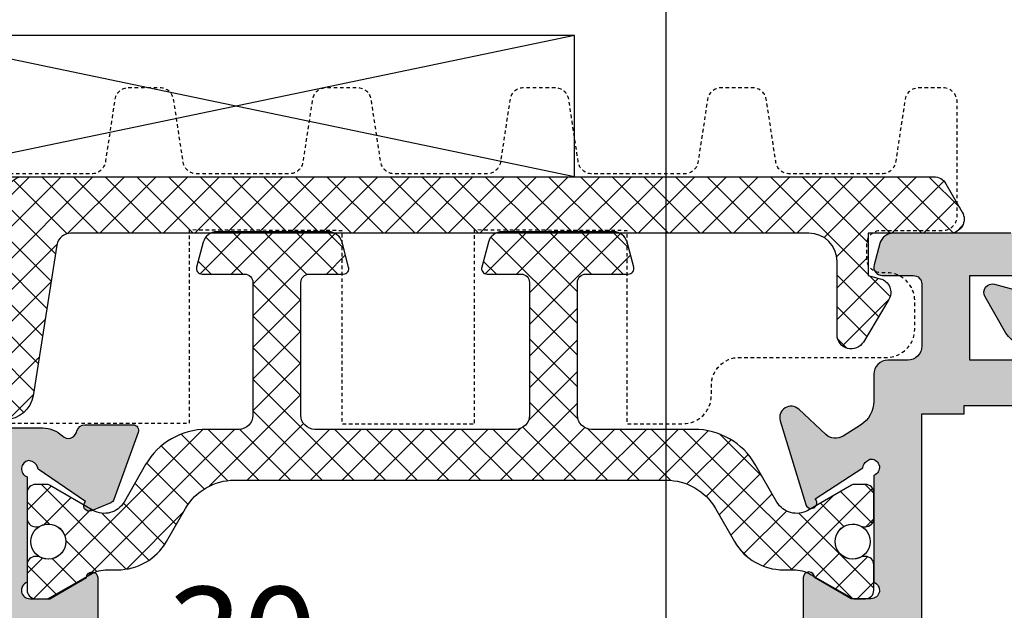
# Model space of a CAD drawing. Units: millimetres. Extents: x 6038 to 14624, y 670 to 4443.
# Drawn here: x 11909 to 11944, y 1501 to 1522 of the extents above; entities that cross this region are included whole.
import ezdxf

# ---------------------------------------------------------------- set-up
doc = ezdxf.new("R2010")
doc.units = ezdxf.units.MM
doc.linetypes.add('HIDDEN', pattern=[0.375, 0.25, -0.125])
doc.layers.get('0').update_dxf_attribs({"lineweight": 25})
doc.layers.add('Dimensions', color=7, linetype='Continuous', lineweight=25, true_color=0x008000)
doc.layers.add('Raamkaders', color=253, linetype='Continuous')
doc.styles.add('Note Text (ISO)', font='tahoma.ttf')
doc.dimstyles.new('Default (ISO)', dxfattribs={"dimtxt": 3.5, "dimasz": 2.5, "dimexe": 3.174999999999998, "dimexo": 0, "dimgap": 0.762, "dimtad": 1, "dimrnd": 1e-08, "dimzin": 0, "dimtxsty": 'Note Text (ISO)', "dimcen": 0.09, "dimdle": 10, "dimclrd": 256, "dimclre": 256, "dimclrt": 256, "dimazin": 0, "dimtfac": 1.00148570537567, "dimtmove": 0, "dimatfit": 3, "dimfxl": 1, "dimtolj": 1, "dimtzin": 0, "dimlwd": -1, "dimlwe": -1, "dimarcsym": 0})

# ---------------------------------------------------------------- blocks, each defined once
blk = doc.blocks.new('*D995')
at = {"layer": 'Defpoints', "color": 0, "transparency": 16777216}
for p in [(11932.05788190427, 1547.612842626158), (11902.05788190421, 1547.512842626139), (11932.05788190427, 1497.925359025864)]:
    blk.add_point(p, dxfattribs=at)
at = {"layer": 'Dimensions', "transparency": 16777216}
for p, q in [((11932.05788190427, 1547.612842626158), (11932.05788190427, 1494.750359025864)), ((11902.05788190421, 1547.512842626139), (11902.05788190421, 1494.750359025864)), ((11904.55788190421, 1497.925359025864), (11929.55788190427, 1497.925359025864))]:
    blk.add_line(p, q, dxfattribs=at)
for points in [[(11904.55788190421, 1498.342025692531), (11904.55788190421, 1497.508692359197), (11902.05788190421, 1497.925359025864)], [(11929.55788190427, 1498.342025692531), (11929.55788190427, 1497.508692359197), (11932.05788190427, 1497.925359025864)]]:
    blk.add_solid(points, dxfattribs=at)
at = {"layer": 'Dimensions', "transparency": 16777216, "insert": (11917.05788190424, 1500.510226722304), "char_height": 3.5, "attachment_point": 5, "style": 'Note Text (ISO)'}
blk.add_mtext('\\A1;30', dxfattribs=at)
blk = doc.blocks.new('GL030')
blk.add_lwpolyline([(-29.07095403393657, 20.32940952255132), (-29.09963939799025, 20.22235428646928, -0.3394542588633853), (-29.38941714587696, 20), (-29.69999999999999, 19.99999999999994, -0.4931454260313171), (-29.98977774788671, 20.37764571353074), (-29.65436864614514, 21.62940952255127, -0.3394542588633547), (-29.1714057330006, 22.00000000000006), (-0.4999999999999998, 22.00000000000011, -0.414213562373095), (1.665334536937735e-16, 21.5), (1.665334536937735e-16, 0.5, -0.414213562373095), (-0.4999999999999998, 0), (-0.800000000000068, -1.13686837721616e-13, -0.414213562373095), (-1.300000000000068, 0.4999999999998863), (-1.300000000000068, 1.999999999999886, 0.41421356237312), (-1.800000000000125, 2.499999999999886), (-2, 2.5), (-2.300000000000068, 2.5, 0.414213562373095), (-3.800000000000068, 1), (-3.800000000000068, -1.699999999999989), (-3.399999999999977, -2.10000000000008), (-3.808991252097826, -3.626376132680264, -0.87697646299281), (-4.799999999999955, -3.495907355887937), (-4.800000000000068, 1, -0.414213562373095), (-2.300000000000068, 3.5), (-1.805916953820087, 3.5, 0.417663418611793), (-1.305951552304719, 4.005881945900171), (-1.488527699453641, 19.52485445356155, 0.4068818650107421), (-2.475126354178258, 20.51300168472238), (-15.99945044281418, 20.69332600590411, 0.4145613840685411), (-16.50607964124248, 20.19944287103414), (-16.78888965241941, -3.085248049192046, -0.7625141601630482), (-18.51675726504732, -3.537000969326868), (-19.25980762113534, -2.249999999999943, -0.6681786379193376), (-18.92235428646927, -1.810222252113306), (-17.80000000000007, -2.110956176794275), (-17.80000000000007, 20.19999999999999, 0.414213562373095), (-18.30000000000007, 20.69999999999999), (-26.09999999999997, 20.69999999999999, 0.414213562373095), (-26.59999999999997, 20.19999999999999), (-26.60000000000002, 12.5, -0.414213562373095), (-27.10000000000002, 12), (-27.40000000000003, 12, -0.414213562373095), (-27.90000000000003, 12.5), (-27.90000000000009, 20.19999999999999, 0.414213562373095), (-28.40000000000009, 20.69999999999999), (-28.58799112079203, 20.69999999999999, 0.3394542588633896)], format="xyb", close=True)
blk = doc.blocks.new('ACEF057')
at = {"layer": 'Raamkaders'}
h = blk.add_hatch(dxfattribs=at)
h.set_pattern_fill('ANSI37', color=256, scale=0.25, style=0)
h.set_pattern_definition([(45, (-222.6000000000008, -139.8513617199651), (-0.561266007566822, 0.5612660075668221), []), (135, (-222.6000000000008, -139.8513617199651), (-0.5612660075668221, -0.561266007566822), [])])
h.paths.add_polyline_path([(40.155662432702, 2.54999999999967, 0.2679491924311228), (39.72264973080985, 2.79999999999967), (7.4431937859664, 2.800000000000182, 0.3689194771098336), (6.949349615668837, 2.378217232520228), (5.99753766811898, -3.631286893008564, -0.8540806854634888), (5.602462331880929, -3.631286893008451), (4.650650384331243, 2.378217232520115, 0.3689194771098341), (4.156806214033622, 2.799999999999955), (-1.900000000000091, 2.799999999999955, 0.4142135623730951), (-2.200000000000102, 2.5), (-2.200000000000045, 0.2999999999999545, 0.4142135623730951), (-1.900000000000091, 0), (0, 0), (0, -3), (-1.900000000000091, -3, 0.1966791821598219), (-2.110300642965086, -3.086052250377577, 0.1071033769712058), (-2.200000000000045, -3.500000000000654), (-2.200000000000045, -4.700000000000045, 0.4142135623730951), (-1.900000000000091, -5), (1.072959657268257, -5, 0.3689194771098023), (1.566803827565764, -4.578217232520046), (1.948644843106621, -2.167367942284102), (1.948644843106649, 0.2999999999999545, -0.9243904916581642), (2.942489013404156, 0.3782172325202282), (3.787414836848711, -4.956434465040275, 0.3689194771098424), (4.775103177443725, -5.799999999999955), (6.824896822556184, -5.799999999999955, 0.368919477109826), (7.812585163151198, -4.956434465040275), (8.65751098659564, 0.3782172325201145, -0.3689194771097355), (9.15135515689326, 0.7999999999999545), (35.2999999999995, 0.7999999999996703, -0.4142135623730951), (36.2999999999995, -0.2000000000003297), (36.2999999999995, -2.800000000000239, 0.7608965854090302), (37.22889583921415, -3.056998753118535), (38.12889583921412, -1.55502160105317, 0.4982028700181678), (37.82940952255069, -0.8150599347900993), (37.39999999999952, -0.7000000000003297), (37.39999999999952, 0.7999999999996703), (40.2999999999995, 0.7999999999996703, 0.5773502691896254), (40.73301270189177, 1.54999999999967)])
blk.add_lwpolyline([(6.949349615668837, 2.378217232520228, -0.3689194771098336), (7.4431937859664, 2.800000000000182), (39.72264973080985, 2.79999999999967, -0.2679491924311228), (40.155662432702, 2.54999999999967), (40.73301270189177, 1.54999999999967, -0.5773502691896255), (40.2999999999995, 0.7999999999996703), (37.39999999999952, 0.7999999999996703), (37.39999999999952, -0.7000000000003297), (37.82940952255069, -0.8150599347900993, -0.4982028700181678), (38.12889583921412, -1.55502160105317), (37.22889583921415, -3.056998753118535, -0.7608965854090304), (36.2999999999995, -2.800000000000239), (36.2999999999995, -0.2000000000003297, 0.414213562373095), (35.2999999999995, 0.7999999999996703), (9.15135515689326, 0.7999999999999545, 0.3689194771097355), (8.65751098659564, 0.3782172325201145), (7.812585163151198, -4.956434465040275, -0.368919477109826), (6.824896822556184, -5.799999999999955)], format="xyb", dxfattribs=at)
blk = doc.blocks.new('ACEF039A')
at = {"layer": 'Raamkaders', "linetype": 'HIDDEN', "ltscale": 0.5, "flags": 128}
blk.add_lwpolyline([(25.54999954005552, 0.175000369462964), (25.54999954005598, 7.025000369461509), (30.94318470531425, 7.00000036946733), (30.94318470531425, 0.1500003694615089), (32.94318470531334, 0.1500003694615089), (32.94318470531334, 0.1500003694615089), (32.94318470531334, 0.1500003694615089), (32.94318470531334, 0.1500003694615089), (32.94318470531334, 0.1500003694615089, 0.414213562373095), (33.94318470531334, 1.150000369461509), (33.94318470531334, 1.50000036946733, -0.414213562373095), (34.94318470531334, 2.50000036946733), (40.14999973138993, 2.50000036946733, 0.414213562373095), (41.14999973138993, 3.50000036946733), (41.14999973138993, 4.50000036946733, 0.414213562373095), (40.14999973138993, 5.50000036946733), (39.94999973139011, 5.50000036946733, -0.414213562373095), (39.44999973139011, 6.00000036946733), (39.44999973139011, 6.50000036946733, -0.414213562373095), (39.94999973139011, 7.00000036946733), (42.14999973138993, 7.00000036946733, 0.414213562373095), (42.64999973138993, 7.50000036946733), (42.64999973138993, 11.55000036946296, 0.414213562373095), (42.14999973138993, 12.05000036946296), (41.30013060440388, 12.05000036946296, 0.3838189494985305), (40.8028778779435, 11.60234276172707), (40.47606895325725, 9.447657977210497, -0.3838189494987655), (39.97881622679643, 9.00000036946733), (36.72118323598306, 9.00000036946733, -0.3838189494989991), (36.22393050952223, 9.447657977203221), (35.89712158483644, 11.60234276172707, 0.383818949498532), (35.39986885837561, 12.05000036946296), (34.30013060440433, 12.05000036946296, 0.3838189494987655), (33.8028778779435, 11.60234276172707), (33.47606895325771, 9.447657977203221, -0.3838189494987397), (32.97881622679688, 9.00000036946733), (29.72118323598306, 9.00000036946733, -0.3838189494987397), (29.22393050952223, 9.447657977203221), (28.89712158483644, 11.60234276172707, 0.3838189494987655), (28.39986885837561, 12.05000036946296), (27.30013060440388, 12.05000036946296, 0.3838189494985305), (26.8028778779435, 11.60234276172707), (26.47606895325725, 9.447657977203221, -0.3838189494987397), (25.97881622679643, 9.00000036946733), (22.72118323598306, 9.00000036946733, -0.3838189494987397), (22.22393050952223, 9.447657977203221), (21.89712158483644, 11.60234276172707, 0.383818949498532), (21.39986885837561, 12.05000036946296), (20.30013060440388, 12.05000036946296, 0.3838189494985305), (19.8028778779435, 11.60234276172707), (19.47606895325725, 9.447657977203221, -0.3838189494987397), (18.97881622679643, 9.00000036946733), (15.72118323598306, 9.00000036946733, -0.3838189494987397), (15.22393050952223, 9.447657977203221), (14.89712158483644, 11.60234276172707, 0.383818949498532), (14.39986885837561, 12.05000036946296), (13.30013060440388, 12.05000036946296, 0.3838189494985305), (12.8028778779435, 11.60234276172707), (12.47606895325725, 9.447657977203221, -0.3838189494987397), (11.97881622679643, 9.00000036946733), (8.721183235983062, 9.00000036946733, -0.3838189494989991), (8.223930509522233, 9.447657977203221), (7.897121584836441, 11.60234276172707, 0.3838189494987655), (7.399868858375612, 12.05000036946296), (6.30013060440433, 12.05000036946296, 0.3838189494985318), (5.802877877943502, 11.60234276172707), (4.812911058520967, 4.147657977207587, -0.3838189494987397), (4.315658332060138, 3.700000369464419), (1.049999731389562, 3.700000369464419), (0.9999997313898348, 3.700000369464419, 0.414213562373095), (-2.686101652216166e-07, 2.700000369464419), (-2.686101652216166e-07, 1.150000369461509, 0.414213562373095), (0.9999997313898348, 0.1500003694615089), (15.45681437479698, 0.175000369462964), (15.45681437479743, 7.025000369461509), (20.84999954005571, 7.00000036946733), (20.84999954005571, 0.1500003694615089), (25.54999954005552, 0.1500003694615089)], format="xyb", dxfattribs=at)
blk = doc.blocks.new('Callage24x5')
at = {"layer": 'Raamkaders', "flags": 128}
blk.add_lwpolyline([(0, 0), (24, 0), (24, 5), (-7.105427357601002e-15, 5)], close=True, dxfattribs=at)
for points in [[(24, 0), (-7.105427357601002e-15, 5)], [(24, 5), (0, 0)]]:
    blk.add_lwpolyline(points, dxfattribs=at)

msp = doc.modelspace()

# ---------------------------------------------------------------- hatches: boundary and pattern name
at = {"layer": 'Raamkaders'}
h = msp.add_hatch(color=256, dxfattribs=at)
h.dxf.hatch_style = 1
edge = h.paths.add_edge_path()
edge.add_line((11909.6772134043, 1497.595440328308), (11911.17599377116, 1496.730119080039))
edge.add_arc((11910.42599377117, 1495.431080974359), 1.500000000001577, 1.3028511602897197e-10, 60.000000000114994, ccw=False)
edge.add_line((11911.92599377117, 1495.431080974363), (11911.92599377117, 1493.988260651335))
edge.add_arc((11911.72599377117, 1493.988260651335), 0.2000000000007276, 180.1592239783972, 359.9999999998697, ccw=False)
edge.add_line((11911.52599454344, 1493.987704855516), (11910.22599377117, 1494.738260651335))
edge.add_line((11910.22599377117, 1494.738260651335), (11909.52599377117, 1494.738260651335))
edge.add_arc((11909.52599377117, 1494.438260651335), 0.2999999999997272, 90, 250.5287793657686)
edge.add_line((11909.42599377117, 1494.15541793886), (11909.42599377117, 1490.421103363809))
edge.add_arc((11909.52599377117, 1490.138260651335), 0.2999999999996886, 109.4712206342169, 260.902195184645)
edge.add_line((11909.47855770032, 1489.842034691665), (11909.60030604047, 1489.879256894665))
edge.add_arc((11909.51259452905, 1490.166148321456), 0.3000000000013482, 286.9999999994487, 357.5287793650799)
edge.add_line((11909.81231553066, 1490.153213051872), (11911.49590324852, 1491.295352526042))
edge.add_arc((11911.63230292053, 1491.441623266366), 0.199999999999836, 66.9999999999252, 227.0000000001614, ccw=False)
edge.add_line((11911.71044914623, 1491.625724237057), (11912.39266874419, 1491.336139198598))
edge.add_arc((11912.31452251849, 1491.152038227908), 0.1999999999998996, 19.999999999919112, 66.99999999987432, ccw=False)
edge.add_line((11912.50246104265, 1491.220442256573), (11913.36676988803, 1488.845773220448))
edge.add_arc((11913.17883136387, 1488.777369191783), 0.199999999999856, -90.00000000052108, 19.999999999796728, ccw=False)
edge.add_line((11913.17883136387, 1488.577369191783), (11911.47515148535, 1488.577369191783))
edge.add_arc((11911.47515148535, 1488.877369191783), 0.3000000000001819, 197.0000000000485, 270, ccw=False)
edge.add_line((11911.18826005856, 1488.789657680366), (11911.17181071948, 1488.843461044185))
edge.add_arc((11910.88491929268, 1488.755749532768), 0.300000000002146, 16.99999999994697, 134.1666531366742)
edge.add_arc((11909.97914723872, 1489.688260651335), 0.9999999999997119, 270, 314.1666531367379, ccw=False)
edge.add_line((11909.97914723872, 1488.688260651335), (11899.72599377117, 1488.688260651335))
edge.add_line((11899.72599377117, 1488.688260651335), (11899.72599377117, 1486.088260651335))
edge.add_arc((11900.72599377117, 1486.088260651335), 1, 180, 270)
edge.add_line((11900.72599377117, 1485.088260651335), (11900.82599377117, 1485.088260651335))
edge.add_arc((11900.82599377117, 1484.088260651335), 1, 0, 90, ccw=False)
edge.add_line((11901.82599377117, 1484.088260651335), (11901.82599377117, 1482.588260651335))
edge.add_line((11901.82599377117, 1482.588260651335), (11900.82599377117, 1482.588260651335))
edge.add_line((11900.82599377117, 1482.588260651335), (11900.82599377117, 1483.788260651335))
edge.add_line((11900.82599377117, 1483.788260651335), (11899.62599377117, 1483.788260651335))
edge.add_line((11899.62599377117, 1483.788260651335), (11899.32599377117, 1468.088260651335))
edge.add_line((11899.32599377117, 1468.088260651335), (11900.52599377117, 1468.088260651335))
edge.add_line((11900.52599377117, 1468.088260651335), (11900.52599377117, 1468.988260651335))
edge.add_arc((11900.82599377117, 1468.988260651335), 0.2999999999992724, 90, 180.0000000000869, ccw=False)
edge.add_line((11900.82599377117, 1469.288260651335), (11901.52599377117, 1469.288260651335))
edge.add_arc((11901.52599377117, 1468.988260651335), 0.2999999999997272, -8.691358743817545e-11, 90, ccw=False)
edge.add_line((11901.82599377117, 1468.988260651335), (11901.82599377117, 1466.029228263187))
edge.add_arc((11901.32599377117, 1466.029228263186), 0.5, -74.99999999977052, 1.3028511602897197e-10, ccw=False)
edge.add_line((11901.45540329372, 1465.546265350043), (11901.07775758019, 1465.445075486077))
edge.add_arc((11901.02599377117, 1465.638260651335), 0.2000000000003955, 180.0000000000651, 284.9999999999641, ccw=False)
edge.add_line((11900.82599377117, 1465.638260651335), (11900.82599377117, 1466.938260651335))
edge.add_line((11900.82599377117, 1466.938260651335), (11899.12599377117, 1466.938260651335))
edge.add_line((11899.12599377117, 1466.938260651335), (11899.12599377117, 1460.938260651335))
edge.add_line((11899.12599377117, 1460.938260651335), (11900.82599377117, 1460.938260651335))
edge.add_line((11900.82599377117, 1460.938260651335), (11900.82599377117, 1462.238260651335))
edge.add_arc((11901.02599377117, 1462.238260651334), 0.2000000000007276, 75.00000000003593, 179.9999999999349, ccw=False)
edge.add_line((11901.07775758019, 1462.431445816593), (11901.45540329372, 1462.330255952627))
edge.add_arc((11901.32599377117, 1461.847293039484), 0.4999999999993732, -1.3028511602897197e-10, 74.99999999977052, ccw=False)
edge.add_line((11901.82599377117, 1461.847293039483), (11901.82599377117, 1460.288260651335))
edge.add_arc((11901.32599377117, 1460.288260651335), 0.5, -90, 0, ccw=False)
edge.add_line((11901.32599377117, 1459.788260651335), (11898.32599377117, 1459.788260651335))
edge.add_arc((11898.32599377117, 1460.288260651335), 0.5, 180, 270, ccw=False)
edge.add_line((11897.82599377117, 1460.288260651335), (11897.82599377117, 1536.288260651335))
edge.add_arc((11898.32599377117, 1536.288260651335), 0.5, 90, 180, ccw=False)
edge.add_line((11898.32599377117, 1536.788260651335), (11901.32599377117, 1536.788260651335))
edge.add_arc((11901.32599377117, 1536.288260651335), 0.5, 0, 90, ccw=False)
edge.add_line((11901.82599377117, 1536.288260651335), (11901.82599377117, 1534.729228263187))
edge.add_arc((11901.32599377117, 1534.729228263186), 0.5, -74.99999999977052, 1.3028511602897197e-10, ccw=False)
edge.add_line((11901.45540329372, 1534.246265350042), (11901.07775758019, 1534.145075486077))
edge.add_arc((11901.02599377117, 1534.338260651335), 0.2000000000003955, 180.0000000000651, 284.9999999999641, ccw=False)
edge.add_line((11900.82599377117, 1534.338260651335), (11900.82599377117, 1535.638260651335))
edge.add_line((11900.82599377117, 1535.638260651335), (11899.12599377117, 1535.638260651335))
edge.add_line((11899.12599377117, 1535.638260651335), (11899.12599377117, 1529.638260651335))
edge.add_line((11899.12599377117, 1529.638260651335), (11900.82599377117, 1529.638260651335))
edge.add_line((11900.82599377117, 1529.638260651335), (11900.82599377117, 1530.938260651335))
edge.add_arc((11901.02599377117, 1530.938260651335), 0.2000000000007276, 75.00000000000222, 179.9999999998046, ccw=False)
edge.add_line((11901.07775758019, 1531.131445816593), (11901.45540329372, 1531.030255952627))
edge.add_arc((11901.32599377117, 1530.547293039484), 0.4999999999993732, -1.3028511602897197e-10, 74.99999999977052, ccw=False)
edge.add_line((11901.82599377117, 1530.547293039483), (11901.82599377117, 1527.588260651335))
edge.add_arc((11901.52599377117, 1527.588260651335), 0.2999999999992724, -90, 8.691358743817545e-11, ccw=False)
edge.add_line((11901.52599377117, 1527.288260651335), (11900.82599377117, 1527.288260651335))
edge.add_arc((11900.82599377117, 1527.588260651335), 0.2999999999997272, 179.9999999999131, 270, ccw=False)
edge.add_line((11900.52599377117, 1527.588260651335), (11900.52599377117, 1528.488260651335))
edge.add_line((11900.52599377117, 1528.488260651335), (11899.32599377117, 1528.488260651335))
edge.add_line((11899.32599377117, 1528.488260651335), (11899.62599377117, 1512.788260651335))
edge.add_line((11899.62599377117, 1512.788260651335), (11900.82599377117, 1512.788260651335))
edge.add_line((11900.82599377117, 1512.788260651335), (11900.82599377117, 1513.988260651335))
edge.add_line((11900.82599377117, 1513.988260651335), (11901.82599377117, 1513.988260651335))
edge.add_line((11901.82599377117, 1513.988260651335), (11901.82599377117, 1512.488260651335))
edge.add_arc((11900.82599377117, 1512.488260651335), 1, -90, 0, ccw=False)
edge.add_line((11900.82599377117, 1511.488260651335), (11900.72599377117, 1511.488260651335))
edge.add_arc((11900.72599377117, 1510.488260651335), 1, 90, 180)
edge.add_line((11899.72599377117, 1510.488260651335), (11899.72599377117, 1507.888260651335))
edge.add_line((11899.72599377117, 1507.888260651335), (11909.97914723872, 1507.888260651335))
edge.add_arc((11909.97914723872, 1506.888260651336), 0.9999999999993179, 45.833346863252984, 90, ccw=False)
edge.add_arc((11910.88491929268, 1507.820771769902), 0.300000000000975, 225.8333468632653, 342.99999999997)
edge.add_line((11911.17181071948, 1507.733060258484), (11911.18826005856, 1507.786863622304))
edge.add_arc((11911.47515148535, 1507.699152110887), 0.3000000000002735, 90, 163.0000000000345, ccw=False)
edge.add_line((11911.47515148535, 1507.999152110888), (11913.17883136388, 1507.999152110887))
edge.add_arc((11913.17883136388, 1507.799152110887), 0.1999999999993634, -20.000000000280977, 90, ccw=False)
edge.add_line((11913.36676988803, 1507.730748082222), (11912.50246104265, 1505.356079046097))
edge.add_arc((11912.31452251849, 1505.424483074762), 0.2000000000000115, 293.00000000012574, 340.0000000000809, ccw=False)
edge.add_line((11912.39266874419, 1505.240382104072), (11911.71044914623, 1504.950797065613))
edge.add_arc((11911.63230292053, 1505.134898036304), 0.2000000000003182, 132.9999999998386, 293.0000000000748, ccw=False)
edge.add_line((11911.49590324852, 1505.281168776628), (11909.81231553066, 1506.423308250798))
edge.add_arc((11909.51259452905, 1506.410372981214), 0.3000000000007985, 2.471220634920106, 73.00000000055137)
edge.add_line((11909.60030604047, 1506.697264408005), (11909.47855770032, 1506.734486611005))
edge.add_arc((11909.52599377117, 1506.438260651335), 0.299999999999632, 99.09780481535499, 250.5287793657831)
edge.add_line((11909.42599377117, 1506.15541793886), (11909.42599377117, 1502.421103363809))
edge.add_arc((11909.52599377117, 1502.138260651335), 0.2999999999994742, 109.4712206342314, 270)
edge.add_line((11909.52599377117, 1501.838260651335), (11910.22599377117, 1501.838260651335))
edge.add_line((11910.22599377117, 1501.838260651335), (11911.52599454344, 1502.588816447154))
edge.add_arc((11911.72599377117, 1502.588260651335), 0.2000000000009214, 0, 179.8407760214725, ccw=False)
edge.add_line((11911.92599377117, 1502.588260651335), (11911.92599377117, 1501.145440328308))
edge.add_arc((11910.42599377117, 1501.145440328311), 1.500000000001819, 299.9999999998763, 359.99999999988705, ccw=False)
edge.add_line((11911.17599377116, 1499.846402222631), (11909.6772134043, 1498.981080974362))
edge.add_arc((11910.0772134043, 1498.288260651335), 0.7999999999995687, 119.9999999999878, 240.0000000000122)
edge = h.paths.add_edge_path(flags=16)
edge.add_line((11907.12599377117, 1492.838260651335), (11907.12599377117, 1495.581153870148))
edge.add_arc((11907.62599377117, 1495.581153870147), 0.5, 134.9999999998526, 179.9999999998958, ccw=False)
edge.add_line((11907.27244038057, 1495.934707260742), (11907.77954716176, 1496.441814041928))
edge.add_arc((11907.42599377117, 1496.795367432523), 0.5000000000000844, 314.9999999998526, 359.9999999998958)
edge.add_line((11907.92599377117, 1496.795367432522), (11907.92599377117, 1499.781153870148))
edge.add_arc((11907.42599377117, 1499.781153870148), 0.500000000001819, 5.211020790090869e-11, 45.00000000003685)
edge.add_line((11907.77954716176, 1500.134707260742), (11907.27244038057, 1500.641814041928))
edge.add_arc((11907.62599377117, 1500.995367432522), 0.5000000000000844, 180.0000000001042, 225.0000000001474, ccw=False)
edge.add_line((11907.12599377117, 1500.995367432522), (11907.12599377117, 1503.788260651335))
edge.add_line((11907.12599377117, 1503.788260651335), (11906.62599377117, 1503.788260651335))
edge.add_arc((11906.62599377117, 1504.288260651335), 0.4999999999997726, 134.9999999999079, 270, ccw=False)
edge.add_line((11906.27244038057, 1504.641814041928), (11907.12599377117, 1505.495367432522))
edge.add_line((11907.12599377117, 1505.495367432522), (11907.12599377117, 1506.288260651335))
edge.add_line((11907.12599377117, 1506.288260651335), (11899.32599377117, 1506.288260651335))
edge.add_line((11899.32599377117, 1506.288260651335), (11899.32599377117, 1505.495367432522))
edge.add_line((11899.32599377117, 1505.495367432522), (11900.17954716176, 1504.641814041928))
edge.add_arc((11899.82599377117, 1504.288260651335), 0.4999999999996021, -90, 45.000000000092086, ccw=False)
edge.add_line((11899.82599377117, 1503.788260651335), (11899.32599377117, 1503.788260651335))
edge.add_line((11899.32599377117, 1503.788260651335), (11899.32599377117, 1492.788260651335))
edge.add_line((11899.32599377117, 1492.788260651335), (11899.82599377117, 1492.788260651335))
edge.add_arc((11899.82599377117, 1492.288260651335), 0.4999999999997726, -45.000000000092086, 90, ccw=False)
edge.add_line((11900.17954716176, 1491.934707260742), (11899.32599377117, 1491.081153870148))
edge.add_line((11899.32599377117, 1491.081153870148), (11899.32599377117, 1490.288260651335))
edge.add_line((11899.32599377117, 1490.288260651335), (11907.12599377117, 1490.288260651335))
edge.add_line((11907.12599377117, 1490.288260651335), (11907.12599377117, 1491.081153870148))
edge.add_line((11907.12599377117, 1491.081153870148), (11906.27244038057, 1491.934707260742))
edge.add_arc((11906.62599377117, 1492.288260651335), 0.4999999999996021, 90, 225.0000000000921, ccw=False)
edge.add_line((11906.62599377117, 1492.788260651335), (11907.12599377117, 1492.788260651335))
edge.add_line((11907.12599377117, 1492.788260651335), (11907.12599377117, 1492.838260651335))
h = msp.add_hatch(color=256, dxfattribs=at)
h.dxf.hatch_style = 1
edge = h.paths.add_edge_path()
edge.add_line((11933.55503973723, 1535.117670107957), (11933.52635437318, 1535.010614871875))
edge.add_arc((11933.23657662529, 1535.088260585407), 0.3000000000018759, 270, 344.99999999987676, ccw=False)
edge.add_line((11933.23657662529, 1534.788260585406), (11932.92599377116, 1534.788260585406))
edge.add_arc((11932.92599377116, 1535.088260585406), 0.2999999999999545, 164.9999999999966, 270, ccw=False)
edge.add_line((11932.63621602328, 1535.165906298936), (11932.97162512502, 1536.417670107957))
edge.add_arc((11933.45458803816, 1536.288260585406), 0.4999999999990043, 90, 165.0000000000289, ccw=False)
edge.add_line((11933.45458803816, 1536.788260585406), (11962.12599377117, 1536.788260585406))
edge.add_arc((11962.12599377117, 1536.288260585406), 0.5, 0, 90, ccw=False)
edge.add_line((11962.62599377117, 1536.288260585406), (11962.62599377117, 1515.288260585406))
edge.add_arc((11962.12599377117, 1515.288260585406), 0.5, -90, 0, ccw=False)
edge.add_line((11962.12599377117, 1514.788260585406), (11961.82599377117, 1514.788260585406))
edge.add_arc((11961.82599377117, 1515.288260585406), 0.5, 180, 270, ccw=False)
edge.add_line((11961.32599377117, 1515.288260585406), (11961.32599377117, 1516.788260585406))
edge.add_arc((11960.82599377117, 1516.788260585406), 0.5, 0, 90)
edge.add_line((11960.82599377117, 1517.288260585406), (11960.62599377117, 1517.288260585406))
edge.add_line((11960.62599377117, 1517.288260585406), (11960.32599377117, 1517.288260585406))
edge.add_arc((11960.32599377117, 1515.788260585406), 1.5, 90, 180)
edge.add_line((11958.82599377117, 1515.788260585406), (11958.82599377117, 1513.088260585406))
edge.add_line((11958.82599377117, 1513.088260585406), (11959.22599377117, 1512.688260585405))
edge.add_line((11959.22599377117, 1512.688260585405), (11958.81700251907, 1511.161884452725))
edge.add_arc((11958.33008641528, 1511.292353229517), 0.5040926441131311, 179.9999999999742, 345.0000000000682, ccw=False)
edge.add_line((11957.82599377117, 1511.292353229518), (11957.82599377117, 1515.788260585406))
edge.add_arc((11960.32599377117, 1515.788260585406), 2.5, 90, 180, ccw=False)
edge.add_line((11960.32599377117, 1518.288260585406), (11960.82007681735, 1518.288260585406))
edge.add_arc((11960.82007681735, 1518.788260585405), 0.4999999999990905, 270, 360.6740368980963)
edge.add_line((11961.32004221886, 1518.794142531306), (11961.13746607171, 1534.313115038967))
edge.add_arc((11960.13753526868, 1534.301351147167), 0.9999999999984581, 0.6740368979909419, 89.23610153916623)
edge.add_line((11960.15086741699, 1535.301262270128), (11946.62654332835, 1535.48158659131))
edge.add_arc((11946.6198772542, 1534.981631029829), 0.4999999999995772, 89.23610153916553, 179.3041340605388)
edge.add_line((11946.11991412992, 1534.98770345644), (11945.83710411875, 1511.703012536213))
edge.add_arc((11944.9111743511, 1511.714258646752), 0.9259980613464537, 210.0000000000007, 359.304134060493, ccw=False)
edge.add_line((11944.10923650612, 1511.251259616079), (11943.36618615003, 1512.538260585406))
edge.add_arc((11943.62599377116, 1512.688260585405), 0.2999999999990506, 74.99999999967218, 210.0000000000746, ccw=False)
edge.add_line((11943.7036394847, 1512.978038333292), (11944.82599377117, 1512.677304408611))
edge.add_line((11944.82599377117, 1512.677304408611), (11944.82599377117, 1534.988260585406))
edge.add_arc((11944.32599377117, 1534.988260585406), 0.5, 0, 90)
edge.add_line((11944.32599377117, 1535.488260585406), (11936.52599377117, 1535.488260585406))
edge.add_arc((11936.52599377117, 1534.988260585406), 0.5, 90, 180)
edge.add_line((11936.02599377117, 1534.988260585406), (11936.02599377117, 1527.288260585406))
edge.add_arc((11935.52599377117, 1527.288260585406), 0.5, -90, 0, ccw=False)
edge.add_line((11935.52599377117, 1526.788260585406), (11935.22599377117, 1526.788260585406))
edge.add_arc((11935.22599377117, 1527.288260585406), 0.5, 180, 270, ccw=False)
edge.add_line((11934.72599377117, 1527.288260585406), (11934.72599377117, 1534.988260585406))
edge.add_arc((11934.22599377117, 1534.988260585406), 0.5, 0, 90)
edge.add_line((11934.22599377117, 1535.488260585406), (11934.03800265037, 1535.488260585406))
edge.add_arc((11934.03800265038, 1534.988260585406), 0.4999999999993179, 90.00000000020843, 165.000000000108)
h = msp.add_hatch(dxfattribs=at)
h.set_pattern_fill('ANSI37', color=256, scale=0.25, style=0)
h.set_pattern_definition([(45, (11184.97550638787, 1365.369804336002), (-0.561266007566822, 0.5612660075668221), []), (135, (11184.97550638787, 1365.369804336002), (-0.5612660075668221, -0.561266007566822), [])])
h.paths.add_polyline_path([(11919.62599377117, 1507.838260651335, -0.4142135623731199), (11919.12599377117, 1508.338260651335), (11919.12599377117, 1513.038260651335, -0.4142135623730908), (11919.42599377116, 1513.338260651335), (11920.62599377117, 1513.338260651335, 0.4931454260314614), (11920.81917893642, 1513.590024460355), (11920.58401447624, 1514.467670173886, 0.339454258863336), (11920.1010515631, 1514.838260651335), (11916.15093597923, 1514.838260651335, 0.3394542588633376), (11915.66797306609, 1514.467670173886), (11915.43280860591, 1513.590024460355, 0.4931454260313826), (11915.62599377117, 1513.338260651335), (11917.12599377117, 1513.338260651335, -0.4142135623730951), (11917.42599377116, 1513.038260651335), (11917.42599377117, 1508.338260651335, -0.4142135623731199), (11916.92599377117, 1507.838260651335), (11915.78936944414, 1507.838260651335, 0.2679491924311196), (11913.62430593468, 1506.588260651335), (11912.85911900248, 1505.262918007473, -0.4142135623730763), (11911.76629867945, 1504.970097684445), (11910.22240393268, 1505.861465732092, 0.1316524975873588), (11910.12240393268, 1505.888260651335), (11909.72599377117, 1505.888260651335, 0.4142135623730951), (11909.42599377117, 1505.588260651335), (11909.42599377117, 1504.688260651335, 0.4507472791016324), (11909.76283189152, 1504.39053098723, 0.1605976775361945), (11909.88632352947, 1504.411431383048, -1.659465179538451), (11909.88632352948, 1503.315089919643, 0.1605976775003654), (11909.76283189155, 1503.335990315438, 0.4507472791281425), (11909.42599377117, 1503.038260651335), (11909.42599377117, 1502.138260651335, 0.4142135623730951), (11909.72599377117, 1501.838260651335), (11910.12240393268, 1501.838260651335, 0.1316524975873982), (11910.22240393268, 1501.865055570578), (11911.67229140327, 1502.702148492013, -0.131652497587369), (11912.27229140326, 1502.862918007472), (11912.6281788948, 1502.862918007472, 0.2679491924311114), (11914.36022970237, 1503.862918007472), (11915.03881409419, 1505.038260651335, -0.2679491924311068), (11916.77086490176, 1506.038260651335), (11932.08112264057, 1506.038260651335, -0.2679491924310931), (11933.81317344814, 1505.038260651336), (11934.49175783996, 1503.862918007472, 0.2679491924310918), (11936.22380864753, 1502.862918007472), (11936.57969613907, 1502.862918007472, -0.1316524975873895), (11937.17969613907, 1502.702148492013), (11938.62958360965, 1501.865055570578, 0.1316524975873964), (11938.72958360965, 1501.838260651335), (11939.12599377117, 1501.838260651335, 0.4142135623730951), (11939.42599377117, 1502.138260651335), (11939.42599377116, 1503.038260651335, 0.4507472791282712), (11939.08915565078, 1503.335990315438, 0.1605976775452473), (11938.96566401282, 1503.315089919627, -0.5649283646490232), (11938.05599377116, 1503.863260651348, -0.5649283646736095), (11938.96566401286, 1504.411431383049, 0.160597677537879), (11939.08915565081, 1504.39053098723, 0.4507472791017689), (11939.42599377117, 1504.688260651335), (11939.42599377116, 1505.588260651335, 0.414213562373095), (11939.12599377117, 1505.888260651335), (11938.72958360965, 1505.888260651335, 0.1316524975873365), (11938.62958360965, 1505.861465732092), (11937.08568886288, 1504.970097684445, -0.4142135623731029), (11935.99286853986, 1505.262918007473), (11935.22768160766, 1506.588260651335, 0.2679491924311322), (11933.06261809819, 1507.838260651335), (11929.42599377116, 1507.838260651335, -0.4142135623731199), (11928.92599377116, 1508.338260651335), (11928.92599377116, 1513.038260651335, -0.4142135623730951), (11929.22599377116, 1513.338260651335), (11930.72599377117, 1513.338260651335, 0.4931454260313826), (11930.91917893642, 1513.590024460355), (11930.68401447624, 1514.467670173886, 0.3394542588633376), (11930.2010515631, 1514.838260651335), (11926.25093597923, 1514.838260651335, 0.3394542588633361), (11925.76797306609, 1514.467670173886), (11925.53280860591, 1513.590024460355, 0.4931454260314614), (11925.72599377117, 1513.338260651335), (11926.92599377116, 1513.338260651335, -0.4142135623730909), (11927.22599377116, 1513.038260651335), (11927.22599377117, 1508.338260651335, -0.4142135623731199), (11926.72599377117, 1507.838260651335)])
h = msp.add_hatch(color=256, dxfattribs=at)
h.dxf.hatch_style = 1
edge = h.paths.add_edge_path()
edge.add_arc((11936.49228311078, 1508.259295934137), 0.3999999999991731, 47.00000000009476, 196.9999999999966)
edge.add_line((11936.10976120839, 1508.142347252247), (11937.01611349303, 1505.177802508762))
edge.add_arc((11937.20737444422, 1505.236276849706), 0.1999999999983099, 196.9999999999933, 404.829118085716)
edge.add_line((11937.34921695327, 1505.377275795184), (11939.04196715052, 1506.476560626665))
edge.add_arc((11939.34170142094, 1506.463936556818), 0.3000000000027483, 122.9999999997377, 177.5882681402918, ccw=False)
edge.add_line((11939.17830971043, 1506.715537727205), (11939.29029340148, 1506.788260786485))
edge.add_line((11939.29029340148, 1506.788260786485), (11939.32599377117, 1506.788260786485))
edge.add_arc((11939.32599377117, 1506.488260786485), 0.3000000000001819, -70.52877936579762, 90, ccw=False)
edge.add_line((11939.42599377116, 1506.20541807401), (11939.42599377116, 1502.421103498959))
edge.add_arc((11939.32599377117, 1502.138260786484), 0.299999999999903, -90, 70.52877936579762, ccw=False)
edge.add_line((11939.32599377117, 1501.838260786484), (11938.62599377117, 1501.838260786484))
edge.add_line((11938.62599377117, 1501.838260786484), (11937.32599299889, 1502.588816582303))
edge.add_arc((11937.12599377117, 1502.588260786484), 0.2000000000009214, 0.1592239785274384, 180)
edge.add_line((11936.92599377116, 1502.588260786484), (11936.92599377116, 1501.145440463457))
edge.add_arc((11938.42599377117, 1501.14544046346), 1.500000000001819, 180.0000000001129, 240.0000000001237)
edge.add_line((11937.67599377117, 1499.84640235778), (11939.17477413803, 1498.981081109512))
edge.add_arc((11938.77477413804, 1498.288260786484), 0.7999999999999625, -60.00000000002848, 60.00000000002848, ccw=False)
edge.add_line((11939.17477413803, 1497.595440463457), (11937.67599377117, 1496.730119215189))
edge.add_arc((11938.42599377117, 1495.431081109509), 1.50000000000197, 119.9999999998763, 179.9999999998871)
edge.add_line((11936.92599377116, 1495.431081109512), (11936.92599377116, 1493.988260786485))
edge.add_arc((11937.12599377117, 1493.988260786485), 0.2000000000007276, 180, 359.8407760214726)
edge.add_line((11937.32599299889, 1493.987704990665), (11938.62599377117, 1494.738260786485))
edge.add_line((11938.62599377117, 1494.738260786485), (11939.32599377117, 1494.738260786485))
edge.add_arc((11939.32599377117, 1494.438260786485), 0.3000000000001819, -70.52877936579762, 90, ccw=False)
edge.add_line((11939.42599377116, 1494.15541807401), (11939.42599377116, 1490.371103498959))
edge.add_arc((11939.32599377117, 1490.088260786485), 0.2999999999994742, -90, 70.52877936576863, ccw=False)
edge.add_line((11939.32599377117, 1489.788260786485), (11939.29029340148, 1489.788260786485))
edge.add_line((11939.29029340148, 1489.788260786485), (11939.17830971043, 1489.860983845764))
edge.add_arc((11939.34170142094, 1490.11258501615), 0.3000000000022543, 182.4117318597082, 237.0000000002623, ccw=False)
edge.add_line((11939.04196715052, 1490.099960946304), (11937.34921695327, 1491.199245777785))
edge.add_arc((11937.20737444422, 1491.340244723262), 0.1999999999986984, 315.1708819142839, 523.0000000000067)
edge.add_line((11937.01611349303, 1491.398719064206), (11936.10976120839, 1488.434174320721))
edge.add_arc((11936.49228311078, 1488.317225638832), 0.4000000000004312, 163.0000000000034, 312.9999999999052)
edge.add_line((11936.7650824548, 1488.024684158185), (11937.72636811532, 1488.92109753871))
edge.add_arc((11938.06736729535, 1488.555420687901), 0.4999999999986304, 57.76943353263931, 133.0000000000836, ccw=False)
edge.add_line((11938.33403111135, 1488.97837506988), (11938.95932140317, 1488.584142730821))
edge.add_arc((11938.42599377116, 1487.738233966862), 0.9999999999996975, -1.3017142919125035e-11, 57.76943353253938, ccw=False)
edge.add_line((11939.42599377116, 1487.738233966862), (11939.42599377116, 1486.788260786485))
edge.add_arc((11939.92599377116, 1486.788260786485), 0.5, 180, 270)
edge.add_line((11939.92599377116, 1486.288260786485), (11940.62599377117, 1486.288260786485))
edge.add_arc((11940.62599377117, 1485.788260786485), 0.5, 0, 90, ccw=False)
edge.add_line((11941.12599377117, 1485.788260786485), (11941.12599377117, 1483.588260786484))
edge.add_arc((11940.82599377117, 1483.588260786484), 0.2999999999992724, -90, 0, ccw=False)
edge.add_line((11940.82599377117, 1483.288260786485), (11939.72599377117, 1483.288260786485))
edge.add_arc((11939.72599377117, 1482.988260786485), 0.2999999999999545, 90, 195.0000000000454)
edge.add_line((11939.43621602328, 1482.910615072954), (11939.63765052881, 1482.158851263934))
edge.add_arc((11940.12061344195, 1482.288260786486), 0.5000000000010556, 195.000000000043, 270)
edge.add_line((11940.12061344195, 1481.788260786485), (11944.28483949798, 1481.788260786485))
edge.add_arc((11944.28483949798, 1482.088260786484), 0.2999999999994998, 270, 344.9999999999546)
edge.add_line((11944.57461724586, 1482.010615072953), (11944.81577151905, 1482.910615072954))
edge.add_arc((11944.52599377117, 1482.988260786485), 0.2999999999998835, 344.9999999999546, 450)
edge.add_line((11944.52599377117, 1483.288260786485), (11942.82599377117, 1483.288260786485))
edge.add_line((11942.82599377117, 1483.288260786485), (11942.82599377117, 1486.288260786485))
edge.add_line((11942.82599377117, 1486.288260786485), (11950.32599377117, 1486.288260786485))
edge.add_line((11950.32599377117, 1486.288260786485), (11950.32599377117, 1486.788260786485))
edge.add_line((11950.32599377117, 1486.788260786485), (11953.32599377117, 1486.788260786485))
edge.add_line((11953.32599377117, 1486.788260786485), (11953.32599377117, 1486.288260786485))
edge.add_line((11953.32599377117, 1486.288260786485), (11960.82599377117, 1486.288260786484))
edge.add_line((11960.82599377117, 1486.288260786484), (11960.82599377117, 1483.288260786484))
edge.add_line((11960.82599377117, 1483.288260786484), (11959.12599377117, 1483.288260786484))
edge.add_arc((11959.12599377117, 1482.988260786484), 0.2999999999994998, 90, 194.9999999999615)
edge.add_line((11958.83621602328, 1482.910615072954), (11959.07737029647, 1482.010615072953))
edge.add_arc((11959.36714804436, 1482.088260786484), 0.2999999999997658, 194.9999999999615, 270)
edge.add_line((11959.36714804436, 1481.788260786484), (11962.12599377117, 1481.788260786485))
edge.add_arc((11962.12599377117, 1482.288260786485), 0.5, 270, 360)
edge.add_line((11962.62599377117, 1482.288260786485), (11962.62599377117, 1514.288260786485))
edge.add_arc((11962.12599377117, 1514.288260786485), 0.5, 0, 90)
edge.add_line((11962.12599377117, 1514.788260786485), (11959.36714804436, 1514.788260786485))
edge.add_arc((11959.36714804436, 1514.488260786485), 0.2999999999999545, 90, 165.0000000000385)
edge.add_line((11959.07737029647, 1514.565906500015), (11958.83621602328, 1513.665906500015))
edge.add_arc((11959.12599377117, 1513.588260786484), 0.2999999999997658, 165.0000000000385, 270)
edge.add_line((11959.12599377117, 1513.288260786485), (11960.82599377117, 1513.288260786485))
edge.add_line((11960.82599377117, 1513.288260786485), (11960.82599377117, 1510.288260786485))
edge.add_line((11960.82599377117, 1510.288260786485), (11953.32599377117, 1510.288260786485))
edge.add_line((11953.32599377117, 1510.288260786485), (11953.32599377117, 1509.788260786485))
edge.add_line((11953.32599377117, 1509.788260786485), (11950.32599377117, 1509.788260786485))
edge.add_line((11950.32599377117, 1509.788260786485), (11950.32599377117, 1510.288260786485))
edge.add_line((11950.32599377117, 1510.288260786485), (11942.82599377117, 1510.288260786485))
edge.add_line((11942.82599377117, 1510.288260786485), (11942.82599377117, 1513.288260786485))
edge.add_line((11942.82599377117, 1513.288260786485), (11944.52599377117, 1513.288260786485))
edge.add_arc((11944.52599377117, 1513.588260786484), 0.2999999999994998, 270, 374.9999999999615)
edge.add_line((11944.81577151905, 1513.665906500015), (11944.57461724586, 1514.565906500015))
edge.add_arc((11944.28483949798, 1514.488260786485), 0.2999999999997658, 14.9999999999615, 90)
edge.add_line((11944.28483949798, 1514.788260786485), (11940.12061344195, 1514.788260786485))
edge.add_arc((11940.12061344195, 1514.288260786484), 0.5000000000006821, 90, 164.999999999957)
edge.add_line((11939.63765052881, 1514.417670309036), (11939.43621602328, 1513.665906500015))
edge.add_arc((11939.72599377117, 1513.588260786484), 0.2999999999997658, 165.0000000000385, 270)
edge.add_line((11939.72599377117, 1513.288260786485), (11940.82599377117, 1513.288260786485))
edge.add_arc((11940.82599377117, 1512.988260786485), 0.2999999999997272, -8.691358743817545e-11, 90, ccw=False)
edge.add_line((11941.12599377117, 1512.988260786485), (11941.12599377117, 1510.788260786485))
edge.add_arc((11940.62599377117, 1510.788260786485), 0.5, -90, 0, ccw=False)
edge.add_line((11940.62599377117, 1510.288260786485), (11939.92599377116, 1510.288260786485))
edge.add_arc((11939.92599377116, 1509.788260786485), 0.5, 90, 180)
edge.add_line((11939.42599377116, 1509.788260786485), (11939.42599377116, 1508.838287606108))
edge.add_arc((11938.42599377116, 1508.838287606107), 1, -57.769433532560186, 2.5977442419389263e-11, ccw=False)
edge.add_line((11938.95932140317, 1507.992378842147), (11938.33403111135, 1507.598146503089))
edge.add_arc((11938.06736729535, 1508.021100885067), 0.4999999999978208, 226.9999999999164, 302.23056646736075, ccw=False)
edge.add_line((11937.72636811532, 1507.655424034259), (11936.7650824548, 1508.551837414784))
h.paths.add_polyline_path([(11942.62599377117, 1487.888260786484), (11942.62599377117, 1488.188260786485), (11941.12599377117, 1488.188260786485), (11941.12599377117, 1508.388260786484), (11942.62599377117, 1508.388260786484), (11942.62599377117, 1508.688260786485), (11948.62599377117, 1508.688260786485), (11948.62599377117, 1508.388260786484), (11954.62599377117, 1508.388260786484), (11954.62599377117, 1508.688260786485), (11959.62599377117, 1508.688260786485), (11959.62599377117, 1508.388260786484), (11960.92599377117, 1508.388260786484), (11960.92599377117, 1488.188260786485), (11959.62599377117, 1488.188260786485), (11959.62599377117, 1487.888260786484), (11954.62599377117, 1487.888260786484), (11954.62599377117, 1488.188260786485), (11948.62599377117, 1488.188260786485), (11948.62599377117, 1487.888260786484)], flags=16)

# ---------------------------------------------------------------- linework, layer by layer
msp.add_lwpolyline([(11916.92599377117, 1507.838260651335), (11915.78936944414, 1507.838260651335, 0.2679491924311196), (11913.62430593468, 1506.588260651335), (11912.85911900248, 1505.262918007473, -0.4142135623730763), (11911.76629867945, 1504.970097684445), (11910.22240393268, 1505.861465732092, 0.1316524975873588), (11910.12240393268, 1505.888260651335), (11909.72599377117, 1505.888260651335, 0.414213562373095), (11909.42599377117, 1505.588260651335), (11909.42599377117, 1504.688260651335, 0.4142135623732948), (11909.72599377117, 1504.388260651335), (11909.79288151603, 1504.388260651335, 0.1221350740140163), (11909.88632352947, 1504.411431383048, -1.659465179538451), (11909.88632352948, 1503.315089919643, 0.1221350740141364), (11909.79288151603, 1503.338260651335), (11909.72599377117, 1503.338260651335, 0.414213562373095), (11909.42599377117, 1503.038260651335), (11909.42599377117, 1502.138260651335, 0.414213562373095), (11909.72599377117, 1501.838260651335), (11910.12240393268, 1501.838260651335, 0.1316524975873982), (11910.22240393268, 1501.865055570578), (11911.67229140327, 1502.702148492013, -0.131652497587369), (11912.27229140326, 1502.862918007472), (11912.6281788948, 1502.862918007472, 0.2679491924311114), (11914.36022970237, 1503.862918007472), (11915.03881409419, 1505.038260651335, -0.2679491924311069), (11916.77086490176, 1506.038260651335), (11932.08112264057, 1506.038260651335, -0.2679491924310931), (11933.81317344814, 1505.038260651336), (11934.49175783996, 1503.862918007472, 0.2679491924310918), (11936.22380864753, 1502.862918007472), (11936.57969613907, 1502.862918007472, -0.1316524975873895), (11937.17969613907, 1502.702148492013), (11938.62958360965, 1501.865055570578, 0.1316524975873964), (11938.72958360965, 1501.838260651335), (11939.12599377117, 1501.838260651335, 0.414213562373095), (11939.42599377117, 1502.138260651335), (11939.42599377116, 1503.038260651335, 0.414213562373095), (11939.12599377117, 1503.338260651335), (11939.05910602631, 1503.338260651335, 0.122135074014158), (11938.96566401285, 1503.315089919643, -1.659465179538466), (11938.96566401286, 1504.411431383048, 0.1221350740140222), (11939.05910602631, 1504.388260651335), (11939.12599377117, 1504.388260651335, 0.4142135623732948), (11939.42599377117, 1504.688260651335), (11939.42599377116, 1505.588260651335, 0.414213562373095), (11939.12599377117, 1505.888260651335), (11938.72958360965, 1505.888260651335, 0.1316524975873365), (11938.62958360965, 1505.861465732092), (11937.08568886288, 1504.970097684445, -0.4142135623731029), (11935.99286853986, 1505.262918007473), (11935.22768160766, 1506.588260651335, 0.2679491924311322), (11933.06261809819, 1507.838260651335), (11929.42599377116, 1507.838260651335, -0.41421356237312), (11928.92599377116, 1508.338260651335), (11928.92599377116, 1513.038260651335, -0.414213562373095), (11929.22599377116, 1513.338260651335), (11930.72599377117, 1513.338260651335, 0.4931454260313827), (11930.91917893642, 1513.590024460355), (11930.68401447624, 1514.467670173886, 0.3394542588633375), (11930.2010515631, 1514.838260651335), (11926.25093597923, 1514.838260651335, 0.339454258863336), (11925.76797306609, 1514.467670173886), (11925.53280860591, 1513.590024460355, 0.4931454260314616), (11925.72599377117, 1513.338260651335), (11926.92599377116, 1513.338260651335, -0.4142135623730909), (11927.22599377116, 1513.038260651335), (11927.22599377117, 1508.338260651335, -0.41421356237312), (11926.72599377117, 1507.838260651335), (11919.62599377117, 1507.838260651335, -0.41421356237312), (11919.12599377117, 1508.338260651335), (11919.12599377117, 1513.038260651335, -0.4142135623730908), (11919.42599377116, 1513.338260651335), (11920.62599377117, 1513.338260651335, 0.4931454260314616), (11920.81917893642, 1513.590024460355), (11920.58401447624, 1514.467670173886, 0.339454258863336), (11920.1010515631, 1514.838260651335), (11916.15093597923, 1514.838260651335, 0.3394542588633375), (11915.66797306609, 1514.467670173886), (11915.43280860591, 1513.590024460355, 0.4931454260313827), (11915.62599377117, 1513.338260651335), (11917.12599377117, 1513.338260651335, -0.414213562373095), (11917.42599377116, 1513.038260651335), (11917.42599377117, 1508.338260651335, -0.41421356237312)], format="xyb", close=True, dxfattribs=at)
for points in [[(11944.28483949798, 1514.788260786485), (11940.12061344195, 1514.788260786485, 0.3394542588633875), (11939.63765052881, 1514.417670309036), (11939.43621602328, 1513.665906500015, 0.493145426031271), (11939.72599377117, 1513.288260786485), (11940.82599377117, 1513.288260786485, -0.414213562373095), (11941.12599377117, 1512.988260786485), (11941.12599377117, 1510.788260786485, -0.414213562373095), (11940.62599377117, 1510.288260786485), (11939.92599377116, 1510.288260786485, 0.414213562373095), (11939.42599377116, 1509.788260786485), (11939.42599377116, 1508.838287606108, -0.2575445404154523), (11938.95932140317, 1507.992378842147), (11938.33403111135, 1507.598146503089, -0.3405766032439214), (11937.72636811532, 1507.655424034259), (11936.7650824548, 1508.551837414784, 0.7673269879789048), (11936.10976120839, 1508.142347252247), (11937.01611349303, 1505.177802508762, 1.27797639338339), (11937.34921695327, 1505.377275795184), (11939.04196715052, 1506.476560626665, -0.2427951879513872), (11939.17830971043, 1506.715537727205), (11939.29029340148, 1506.788260786485), (11939.32599377117, 1506.788260786485, -0.8430389971009355), (11939.42599377116, 1506.20541807401), (11939.42599377116, 1502.421103498959, -0.843038997100711), (11939.32599377117, 1501.838260786484), (11938.62599377117, 1501.838260786484), (11937.32599299889, 1502.588816582303, 0.9986114731134864), (11936.92599377116, 1502.588260786484), (11936.92599377116, 1501.145440463457, 0.2679491924311276)], [(11950.32599377117, 1510.288260786485), (11942.82599377117, 1510.288260786485), (11942.82599377117, 1513.288260786485), (11944.52599377117, 1513.288260786485, 0.4931454260312731)], [(11899.72599377117, 1507.888260651335), (11909.97914723872, 1507.888260651335, -0.1951350522916292), (11910.67589497254, 1507.605576896386, 0.5609825190395329), (11911.17181071948, 1507.733060258484), (11911.18826005856, 1507.786863622304, -0.3297505471403019), (11911.47515148535, 1507.999152110888), (11913.17883136388, 1507.999152110887, -0.5205670505518418), (11913.36676988803, 1507.730748082222), (11912.50246104265, 1505.356079046097, -0.2080002991315276), (11912.39266874419, 1505.240382104072), (11911.71044914623, 1504.950797065613, -0.8390996311773797), (11911.49590324852, 1505.281168776628), (11909.81231553066, 1506.423308250798, 0.3178372451958073), (11909.60030604047, 1506.697264408005), (11909.47855770032, 1506.734486611005, 0.7772949728545016), (11909.42599377117, 1506.15541793886), (11909.42599377117, 1502.421103363809, 0.8430389971007379), (11909.52599377117, 1501.838260651335), (11910.22599377117, 1501.838260651335), (11911.52599454344, 1502.588816447154, -0.9986114731134864), (11911.92599377117, 1502.588260651335), (11911.92599377117, 1501.145440328308, -0.2679491924311276)]]:
    msp.add_lwpolyline(points, format="xyb", dxfattribs=at)
msp.add_lwpolyline([(11948.62599377117, 1487.888260786484), (11942.62599377117, 1487.888260786484), (11942.62599377117, 1488.188260786485), (11941.12599377117, 1488.188260786485), (11941.12599377117, 1488.188260786485), (11941.12599377117, 1508.388260786484), (11941.12599377117, 1508.388260786484), (11942.62599377117, 1508.388260786484), (11942.62599377117, 1508.688260786485), (11942.62599377117, 1508.688260786485), (11948.62599377117, 1508.688260786485)], dxfattribs=at)
for centre, radius in [((11910.17599377117, 1503.863260651348), 0.6200000000121122), ((11938.67599377116, 1503.863260651348), 0.6200000000120327)]:
    msp.add_circle(centre, radius, dxfattribs=at)

# ---------------------------------------------------------------- block references
for name, p in [('GL030', (11962.62599377117, 1514.788260585406)), ('Callage24x5', (11904.82599377117, 1516.788260585406)), ('ACEF039A', (11899.72599377117, 1507.888260585406)), ('ACEF057', (11901.82599377117, 1513.988260585405))]:
    msp.add_blockref(name, p, dxfattribs=at)

# ---------------------------------------------------------------- dimensions: what is measured, and where the dimension line sits
at = {"layer": 'Dimensions'}
dim = msp.add_linear_dim(base=(11932.05788190427, 1497.925359025864), p1=(11902.05788190421, 1547.512842626139), p2=(11932.05788190427, 1547.612842626158), dimstyle='Default (ISO)', override={"dimdec": 0}, dxfattribs=at)
dim.commit()
dim.dimension.update_dxf_attribs({"geometry": '*D995', "text_midpoint": (11917.05788190424, 1497.925359025864), "dimtype": 160})

doc.saveas('drawing.dxf')
